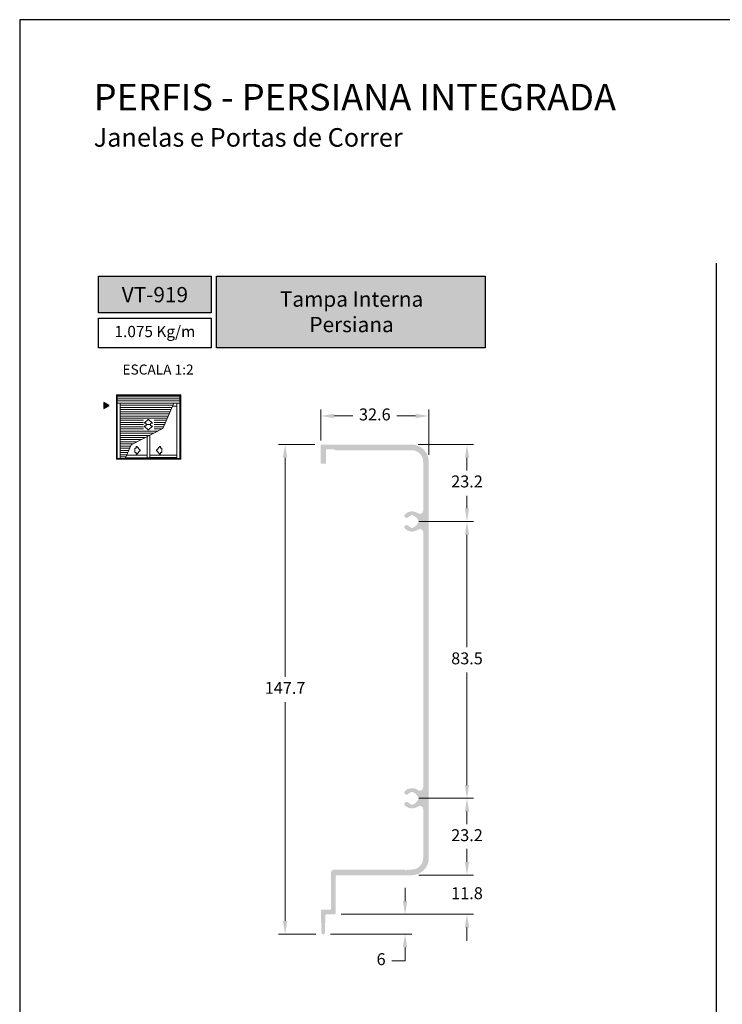
# Model space of a CAD drawing. Units: millimetres. Extents: x 1866 to 4065, y -161 to 752.
# Drawn here: x 2087 to 2193, y 295 to 444 of the extents above; entities that cross this region are included whole.
import ezdxf

# ---------------------------------------------------------------- set-up
doc = ezdxf.new("R2010")
doc.units = ezdxf.units.MM
doc.layers.add('Camada 1', color=7, linetype='Continuous')
doc.layers.add('Layout', color=7, linetype='Continuous', true_color=0xffffff)
doc.layers.add('Level 1', color=7, linetype='Continuous', lineweight=0)
doc.styles.add('Perfil-01', font='TitilliumWeb-Light.ttf', dxfattribs={"height": 1.8})
doc.dimstyles.new('New_Cota-Perfil 1-2', dxfattribs={"dimtxt": 1.8, "dimasz": 2, "dimexe": 1, "dimexo": 1, "dimgap": 1, "dimtad": 0, "dimtih": 1, "dimtoh": 1, "dimdec": 1, "dimlfac": 2, "dimzin": 11, "dimdsep": 46, "dimtxsty": 'Perfil-01', "dimcen": 0.09, "dimadec": 1, "dimazin": 3, "dimtfac": 1, "dimtdec": 1, "dimtofl": 0, "dimtmove": 0, "dimatfit": 1, "dimfxl": 1, "dimfrac": 2, "dimtzin": 11, "dimlwd": 0, "dimlwe": 0, "dimarcsym": 0})

# ---------------------------------------------------------------- blocks, each defined once
blk = doc.blocks.new('*D734')
at = {"color": 0, "lineweight": 0}
for p, q in [((2132.71, 380.26), (2132.71, 384.95)), ((2148.99, 378.07), (2148.99, 384.95)), ((2134.71, 383.95), (2137.55, 383.95)), ((2146.99, 383.95), (2144.15, 383.95))]:
    blk.add_line(p, q, dxfattribs=at)
for points in [[(2134.71, 384.28), (2134.71, 383.61), (2132.71, 383.95)], [(2146.99, 383.61), (2146.99, 384.28), (2148.99, 383.95)]]:
    blk.add_solid(points, dxfattribs=at)
at = {"layer": 'Defpoints', "color": 0, "lineweight": 0}
for p in [(2148.99, 383.95), (2132.71, 379.26), (2148.99, 377.07)]:
    blk.add_point(p, dxfattribs=at)
at = {"color": 0, "insert": (2140.85, 383.95), "char_height": 1.8, "attachment_point": 5, "style": 'Perfil-01'}
blk.add_mtext('32.6', dxfattribs=at)
blk = doc.blocks.new('*D735')
at = {"color": 0, "lineweight": 0}
for p, q in [((2147.39, 379.64), (2155.75, 379.64)), ((2154.75, 377.64), (2154.75, 375.75)), ((2154.75, 370.04), (2154.75, 371.93)), ((2147.47, 368.04), (2155.75, 368.04))]:
    blk.add_line(p, q, dxfattribs=at)
for points in [[(2155.08, 377.64), (2154.42, 377.64), (2154.75, 379.64)], [(2154.42, 370.04), (2155.08, 370.04), (2154.75, 368.04)]]:
    blk.add_solid(points, dxfattribs=at)
at = {"layer": 'Defpoints', "color": 0, "lineweight": 0}
for p in [(2146.39, 379.64), (2146.47, 368.04), (2154.75, 368.04)]:
    blk.add_point(p, dxfattribs=at)
at = {"color": 0, "insert": (2154.75, 373.84), "char_height": 1.8, "attachment_point": 5, "style": 'Perfil-01'}
blk.add_mtext('23.2', dxfattribs=at)
blk = doc.blocks.new('*D736')
at = {"color": 0, "lineweight": 0}
for p, q in [((2147.47, 368.04), (2155.75, 368.04)), ((2154.75, 366.04), (2154.75, 349.08)), ((2154.75, 328.29), (2154.75, 345.25)), ((2147.47, 326.29), (2155.75, 326.29))]:
    blk.add_line(p, q, dxfattribs=at)
for points in [[(2155.08, 366.04), (2154.42, 366.04), (2154.75, 368.04)], [(2154.42, 328.29), (2155.08, 328.29), (2154.75, 326.29)]]:
    blk.add_solid(points, dxfattribs=at)
at = {"layer": 'Defpoints', "color": 0, "lineweight": 0}
for p in [(2146.47, 368.04), (2146.47, 326.29), (2154.75, 326.29)]:
    blk.add_point(p, dxfattribs=at)
at = {"color": 0, "insert": (2154.75, 347.16), "char_height": 1.8, "attachment_point": 5, "style": 'Perfil-01'}
blk.add_mtext('83.5', dxfattribs=at)
blk = doc.blocks.new('*D737')
at = {"color": 0, "lineweight": 0}
for p, q in [((2147.47, 326.29), (2155.75, 326.29)), ((2154.75, 324.29), (2154.75, 322.4)), ((2154.75, 316.69), (2154.75, 318.58)), ((2147.47, 314.69), (2155.75, 314.69))]:
    blk.add_line(p, q, dxfattribs=at)
for points in [[(2155.08, 324.29), (2154.42, 324.29), (2154.75, 326.29)], [(2154.42, 316.69), (2155.08, 316.69), (2154.75, 314.69)]]:
    blk.add_solid(points, dxfattribs=at)
at = {"layer": 'Defpoints', "color": 0, "lineweight": 0}
for p in [(2146.47, 326.29), (2146.47, 314.69), (2154.75, 314.69)]:
    blk.add_point(p, dxfattribs=at)
at = {"color": 0, "insert": (2154.75, 320.49), "char_height": 1.8, "attachment_point": 5, "style": 'Perfil-01'}
blk.add_mtext('23.2', dxfattribs=at)
blk = doc.blocks.new('*D738')
at = {"color": 0, "lineweight": 0}
for p, q in [((2154.75, 316.69), (2154.75, 318.69)), ((2147.47, 314.69), (2155.75, 314.69)), ((2135.79, 308.79), (2155.75, 308.79)), ((2154.75, 306.79), (2154.75, 304.79))]:
    blk.add_line(p, q, dxfattribs=at)
for points in [[(2154.42, 316.69), (2155.08, 316.69), (2154.75, 314.69)], [(2155.08, 306.79), (2154.42, 306.79), (2154.75, 308.79)]]:
    blk.add_solid(points, dxfattribs=at)
at = {"layer": 'Defpoints', "color": 0, "lineweight": 0}
for p in [(2146.47, 314.69), (2134.79, 308.79), (2154.75, 308.79)]:
    blk.add_point(p, dxfattribs=at)
at = {"color": 0, "insert": (2154.75, 311.74), "char_height": 1.8, "attachment_point": 5, "style": 'Perfil-01'}
blk.add_mtext('11.8', dxfattribs=at)
blk = doc.blocks.new('*D739')
at = {"color": 0, "lineweight": 0}
for p, q in [((2145.41, 310.79), (2145.41, 312.79)), ((2135.79, 308.79), (2146.41, 308.79)), ((2134.16, 305.79), (2146.41, 305.79)), ((2145.41, 301.79), (2145.41, 303.79)), ((2143.41, 301.79), (2145.41, 301.79))]:
    blk.add_line(p, q, dxfattribs=at)
for points in [[(2145.07, 310.79), (2145.74, 310.79), (2145.41, 308.79)], [(2145.74, 303.79), (2145.07, 303.79), (2145.41, 305.79)]]:
    blk.add_solid(points, dxfattribs=at)
at = {"layer": 'Defpoints', "color": 0, "lineweight": 0}
for p in [(2134.79, 308.79), (2133.16, 305.79), (2145.41, 305.79)]:
    blk.add_point(p, dxfattribs=at)
at = {"color": 0, "insert": (2141.8, 301.79), "char_height": 1.8, "attachment_point": 5, "style": 'Perfil-01'}
blk.add_mtext('6', dxfattribs=at)
blk = doc.blocks.new('*D740')
at = {"color": 0, "lineweight": 0}
for p, q in [((2131.81, 379.64), (2126.32, 379.64)), ((2127.32, 377.64), (2127.32, 344.63)), ((2127.32, 307.79), (2127.32, 340.8)), ((2131.97, 305.79), (2126.32, 305.79))]:
    blk.add_line(p, q, dxfattribs=at)
for points in [[(2127.66, 377.64), (2126.99, 377.64), (2127.32, 379.64)], [(2126.99, 307.79), (2127.66, 307.79), (2127.32, 305.79)]]:
    blk.add_solid(points, dxfattribs=at)
at = {"layer": 'Defpoints', "color": 0, "lineweight": 0}
for p in [(2132.81, 379.64), (2127.32, 305.79), (2132.97, 305.79)]:
    blk.add_point(p, dxfattribs=at)
at = {"color": 0, "insert": (2127.32, 342.71), "char_height": 1.8, "attachment_point": 5, "style": 'Perfil-01'}
blk.add_mtext('147.7', dxfattribs=at)

msp = doc.modelspace()

# ---------------------------------------------------------------- hatches: boundary and pattern name
at = {"layer": 'Camada 1', "true_color": 0xe2a91e}
h = msp.add_hatch(color=42, dxfattribs=at)
h.dxf.hatch_style = 1
h.paths.add_polyline_path([(2099.191, 399.494), (2116.191, 399.494), (2116.191, 405.011), (2099.191, 405.011)])
h.paths.add_polyline_path([(2116.991, 394.243), (2157.505, 394.243), (2157.505, 405.011), (2116.991, 405.011)])
h = msp.add_hatch(color=42, dxfattribs=at)
h.dxf.hatch_style = 1
h.paths.add_polyline_path([(2100.779, 385.522), (2099.993, 385.976), (2099.993, 385.068)])
at = {"layer": 'Camada 1'}
h = msp.add_hatch(color=7, dxfattribs=at)
h.dxf.hatch_style = 1
h.paths.add_polyline_path([(2132.708, 379.538), (2132.708, 376.838, 0.4142136), (2132.808, 376.738), (2133.4, 376.738, 0.4142136), (2133.5, 376.838), (2133.5, 378.788, -0.4142136), (2133.65, 378.938), (2134.66, 378.938, -0.0019618), (2134.932, 378.788), (2146.393, 378.788, -0.4142136), (2148.143, 377.038), (2148.143, 369.688, -0.6096077), (2147.353, 369.28, 0.362752), (2145.403, 369.13, 1), (2145.857, 368.665, -0.0990212), (2146.145, 368.852, 0.1834684), (2146.224, 368.923, -0.2472532), (2146.338, 369.005, -0.0574793), (2146.561, 369.009, -0.2472532), (2146.678, 368.932, 0.1834684), (2146.759, 368.864, -0.2167057), (2147.281, 368.361, 0.1834684), (2147.353, 368.283, -0.2472532), (2147.435, 368.169, -0.0574453), (2147.439, 367.946, -0.2472532), (2147.362, 367.829, 0.1834684), (2147.294, 367.747, -0.2167353), (2146.791, 367.225, 0.1834684), (2146.713, 367.153, -0.2472532), (2146.599, 367.072, -0.0672777), (2146.338, 367.072, -0.2472532), (2146.224, 367.153, 0.1834684), (2146.145, 367.225, -0.099027), (2145.857, 367.412, 1), (2145.403, 366.947, 0.362752), (2147.353, 366.796, -0.6096077), (2148.143, 366.389), (2148.143, 327.938, -0.6096077), (2147.353, 327.53, 0.362752), (2145.403, 327.38, 1), (2145.857, 326.915, -0.0990212), (2146.145, 327.102, 0.1834684), (2146.224, 327.173, -0.2472532), (2146.338, 327.255, -0.0574793), (2146.561, 327.259, -0.2472532), (2146.678, 327.182, 0.1834684), (2146.759, 327.114, -0.2167057), (2147.281, 326.611, 0.1834684), (2147.353, 326.533, -0.2472532), (2147.435, 326.419, -0.0574453), (2147.439, 326.196, -0.2472532), (2147.362, 326.079, 0.1834684), (2147.294, 325.997, -0.2167353), (2146.791, 325.475, 0.1834684), (2146.713, 325.403, -0.2472532), (2146.599, 325.322, -0.0672777), (2146.338, 325.322, -0.2472532), (2146.224, 325.403, 0.1834684), (2146.145, 325.475, -0.099027), (2145.857, 325.662, 1), (2145.403, 325.197, 0.362752), (2147.353, 325.046, -0.6096077), (2148.143, 324.639), (2148.143, 317.288, -0.4142136), (2146.393, 315.538), (2145.718, 315.538), (2145.568, 315.388), (2145.418, 315.538), (2134.743, 315.538, 0.4142136), (2134.243, 315.038), (2134.243, 309.638, -0.4142136), (2134.093, 309.488), (2132.872, 309.488, 0.4142136), (2132.722, 309.338), (2132.722, 308.644, 0.0089872), (2132.723, 308.638), (2132.817, 305.933, 0.4037234), (2132.967, 305.788), (2133.162, 305.788, 0.4037234), (2133.312, 305.933), (2133.406, 308.641, -0.4092385), (2133.556, 308.788), (2134.793, 308.788, 0.4142136), (2134.943, 308.938), (2134.943, 314.538, -0.4142136), (2135.093, 314.688), (2146.393, 314.688, 0.4142136), (2148.993, 317.288), (2148.993, 377.038, 0.4142136), (2146.393, 379.638), (2134.087, 379.638), (2134.052, 379.578), (2134.017, 379.638), (2133.858, 379.638), (2133.824, 379.578), (2133.789, 379.638), (2133.618, 379.638), (2133.584, 379.578), (2133.549, 379.638), (2133.378, 379.638), (2133.344, 379.578), (2133.309, 379.638), (2133.138, 379.638), (2133.104, 379.578), (2133.069, 379.638), (2132.898, 379.638), (2132.864, 379.578), (2132.83, 379.636, 0.4825268)])

# ---------------------------------------------------------------- linework, layer by layer
at = {"layer": 'Camada 1', "color": 42, "true_color": 0xd4a831}
msp.add_line((2192.303, 406.976), (2192.303, 175.459), dxfattribs=at)
at = {"layer": 'Camada 1', "color": 42, "true_color": 0xe2a91e}
for points in [[(2099.191, 405.011), (2116.191, 405.011), (2116.191, 399.494), (2099.191, 399.494)], [(2116.991, 405.011), (2157.505, 405.011), (2157.505, 394.243), (2116.991, 394.243)], [(2100.779, 385.522), (2099.993, 385.976), (2099.993, 385.068), (2100.779, 385.522)]]:
    msp.add_lwpolyline(points, close=True, dxfattribs=at)
at = {"layer": 'Layout', "color": 7, "flags": 128}
msp.add_lwpolyline([(2087.303, 146.717), (2297.303, 146.717), (2297.303, 443.717), (2087.303, 443.717), (2087.303, 146.717)], dxfattribs=at)
at = {"layer": 'Level 1', "color": 8, "linetype": 'Continuous', "lineweight": 0}
for p, q in [((2101.877, 387.151), (2111.597, 387.151)), ((2101.877, 377.431), (2101.877, 387.151)), ((2102.014, 377.431), (2102.014, 387.151)), ((2102.014, 387.038), (2111.459, 387.038)), ((2102.014, 386.86), (2111.459, 386.86)), ((2102.014, 386.536), (2111.459, 386.536)), ((2102.014, 386.212), (2111.459, 386.212)), ((2111.459, 377.431), (2111.459, 387.151)), ((2111.597, 377.431), (2111.597, 387.151)), ((2102.014, 385.896), (2111.459, 385.896)), ((2102.468, 377.529), (2102.468, 385.896)), ((2102.468, 385.888), (2110.521, 385.888)), ((2102.468, 385.564), (2110.378, 385.564)), ((2102.468, 385.24), (2110.238, 385.24)), ((2102.468, 384.916), (2110.117, 384.916)), ((2110.52, 385.888), (2108.883, 382.077)), ((2110.339, 385.45), (2111.005, 385.45)), ((2111.005, 377.529), (2111.005, 385.896)), ((2102.468, 384.592), (2109.978, 384.592)), ((2102.468, 384.268), (2109.839, 384.268)), ((2102.468, 383.944), (2109.7, 383.944)), ((2102.468, 383.62), (2109.56, 383.62)), ((2102.468, 383.296), (2105.968, 383.296)), ((2106.691, 383.431, 0), (2106.146, 382.92, 0)), ((2106.691, 383.431, 0), (2106.691, 383.431, 0)), ((2107.292, 382.921, 0), (2106.747, 383.432, 0)), ((2107.572, 383.296), (2109.421, 383.296)), ((2102.468, 382.972), (2105.968, 382.972)), ((2102.468, 382.648), (2105.968, 382.648)), ((2102.468, 382.324), (2105.968, 382.324)), ((2102.468, 382), (2105.968, 382)), ((2102.468, 381.676), (2108.132, 381.676)), ((2108.883, 382.077), (2104.118, 379.602)), ((2106.146, 382.92, 0), (2106.146, 382.92, 0)), ((2106.146, 382.375, 0), (2106.146, 382.375, 0)), ((2106.691, 381.864, 0), (2106.146, 382.375, 0)), ((2106.174, 382.85, 0), (2106.354, 382.85, 0)), ((2106.174, 382.445, 0), (2106.354, 382.445, 0)), ((2106.395, 382.809, 0), (2106.395, 382.688, 0)), ((2106.395, 382.486, 0), (2106.395, 382.607, 0)), ((2106.436, 382.648, 0), (2107.003, 382.648, 0)), ((2106.691, 381.864, 0), (2106.691, 381.864, 0)), ((2107.292, 382.375, 0), (2106.747, 381.864, 0)), ((2107.043, 382.688, 0), (2107.043, 382.81, 0)), ((2107.043, 382.608, 0), (2107.043, 382.486, 0)), ((2107.083, 382.85, 0), (2107.265, 382.85, 0)), ((2107.083, 382.445, 0), (2107.265, 382.445, 0)), ((2107.572, 382.972), (2109.282, 382.972)), ((2107.572, 382.648), (2109.142, 382.648)), ((2107.572, 382.324), (2109.003, 382.324)), ((2107.572, 382), (2108.696, 382)), ((2102.468, 381.352), (2107.456, 381.352)), ((2102.468, 381.028), (2106.876, 381.028)), ((2102.468, 380.704), (2106.232, 380.704)), ((2102.468, 380.38), (2105.62, 380.38)), ((2106.533, 378.017), (2106.533, 380.833)), ((2106.94, 377.634), (2106.94, 381.026)), ((2102.468, 380.056), (2104.992, 380.056)), ((2102.468, 379.732), (2104.379, 379.732)), ((2102.468, 379.408), (2104.041, 379.408)), ((2102.468, 379.084), (2103.896, 379.084)), ((2102.468, 378.76), (2103.749, 378.76)), ((2104.118, 379.602), (2103.228, 377.529)), ((2101.877, 377.431), (2111.597, 377.431)), ((2102.014, 377.529), (2110.268, 377.529)), ((2102.468, 378.436), (2103.613, 378.436)), ((2102.468, 378.112), (2103.477, 378.112)), ((2102.468, 377.788), (2103.341, 377.788)), ((2103.276, 377.634), (2106.94, 377.634)), ((2103.442, 378.017), (2106.533, 378.017)), ((2106.533, 377.634), (2106.533, 378.017)), ((2106.843, 377.634), (2110.268, 377.634)), ((2106.94, 378.017), (2110.268, 378.017)), ((2106.94, 377.691), (2110.268, 377.691)), ((2110.268, 378.017), (2111.005, 378.017)), ((2110.268, 377.691), (2111.005, 377.691)), ((2110.268, 377.634), (2111.005, 377.634)), ((2110.268, 377.529), (2111.459, 377.529))]:
    msp.add_line(p, q, dxfattribs=at)
at = {"layer": 'Level 1', "color": 8, "linetype": 'Continuous', "lineweight": 0, "elevation": 0, "flags": 128}
msp.add_lwpolyline([(2105.453, 378.812), (2104.941, 379.357), (2104.941, 379.357), (2104.941, 379.357), (2104.941, 379.357, 0.6799021), (2104.871, 379.329), (2104.871, 379.329), (2104.871, 379.148), (2104.871, 379.148, -0.42114), (2104.83, 379.107), (2104.83, 379.107), (2104.709, 379.107), (2104.709, 379.107, 0.4142136), (2104.669, 379.067), (2104.669, 379.067), (2104.669, 378.5), (2104.669, 378.5, 0.4105136), (2104.709, 378.459), (2104.709, 378.459), (2104.831, 378.459), (2104.831, 378.459, -0.4110087), (2104.871, 378.419), (2104.871, 378.419), (2104.871, 378.238), (2104.871, 378.238, 0.6829076), (2104.942, 378.21), (2104.942, 378.21), (2105.453, 378.755), (2105.453, 378.755, 0.4025339), (2105.453, 378.812), (2105.453, 378.812), (2105.453, 378.812)], format="xyb", close=True, dxfattribs=at)
at = {"layer": 'Level 1', "color": 8, "linetype": 'Continuous', "lineweight": 0, "extrusion": (0, 0, -1), "elevation": 0, "flags": 128}
msp.add_lwpolyline([(-2107.948, 378.812), (-2108.459, 379.357), (-2108.459, 379.357), (-2108.459, 379.357), (-2108.459, 379.357, 0.6799021), (-2108.529, 379.329), (-2108.529, 379.329), (-2108.529, 379.148), (-2108.529, 379.148, -0.42114), (-2108.57, 379.107), (-2108.57, 379.107), (-2108.691, 379.107), (-2108.691, 379.107, 0.4142136), (-2108.732, 379.067), (-2108.732, 379.067), (-2108.732, 378.5), (-2108.732, 378.5, 0.4105136), (-2108.692, 378.459), (-2108.692, 378.459), (-2108.57, 378.459), (-2108.57, 378.459, -0.4110087), (-2108.529, 378.419), (-2108.529, 378.419), (-2108.529, 378.238), (-2108.529, 378.238, 0.6829076), (-2108.459, 378.21), (-2108.459, 378.21), (-2107.948, 378.755), (-2107.948, 378.755, 0.4025339), (-2107.948, 378.812), (-2107.948, 378.812), (-2107.948, 378.812)], format="xyb", close=True, dxfattribs=at)
at = {"layer": 'Level 1', "color": 8, "linetype": 'Continuous', "lineweight": 0}
for centre, start, end in [((2106.719, 383.402), 46.20965, 133.91548), ((2106.173, 382.891), 133.15253, 270), ((2106.355, 382.486), 269.37312, 0.72474), ((2106.436, 382.688), 180, 270), ((2107.003, 382.688), 270, 359.27526), ((2107.084, 382.486), 180, 269.37235), ((2107.265, 382.891), 270, 47.31786)]:
    msp.add_arc(centre, 0.0405, start, end, dxfattribs=at)
at = {"layer": 'Level 1', "color": 8, "linetype": 'Continuous', "lineweight": 0, "extrusion": (0, 0, -1)}
for centre, start, end in [((-2106.173, 382.405), 313.15253, 90), ((-2106.355, 382.81), 89.37312, 180.72474), ((-2106.436, 382.607), 0, 90), ((-2106.719, 381.893), 226.20965, 313.91548), ((-2107.003, 382.607), 90, 179.27526), ((-2107.084, 382.81), 360, 89.37235), ((-2107.265, 382.405), 90, 227.31786)]:
    msp.add_arc(centre, 0.0405, start, end, dxfattribs=at)

# ---------------------------------------------------------------- texts
at = {"color": 7, "lineweight": -3, "insert": (2098.456, 434.031), "char_height": 4, "width": 83.50033, "attachment_point": 1, "style": 'Perfil-01'}
msp.add_mtext('PERFIS - PERSIANA INTEGRADA\\P{\\H0.7x;Janelas e Portas de Correr}', dxfattribs=at)
at = {"color": 7, "lineweight": -3, "true_color": 0xffffff, "char_height": 2.3, "attachment_point": 5, "style": 'Perfil-01'}
for s, insert, width in [('\\pxqc;{\\fTitillium Web|b1|i0|c0|p2;VT-919}', (2107.691, 402.252), 30.08879), ('{\\fTitillium Web|b1|i0|c0|p2;Tampa Interna \\PPersiana}', (2137.346, 399.66), 38.56748)]:
    msp.add_mtext(s, dxfattribs=dict(at, insert=insert, width=width))
at = {"layer": 'Camada 1', "color": 42, "true_color": 0xe2a91e, "insert": (2108.164, 390.95), "char_height": 1.512, "width": 21.06215, "attachment_point": 5, "style": 'Perfil-01'}
msp.add_mtext('\\pxqc;ESCALA 1:2', dxfattribs=at)

# ---------------------------------------------------------------- dimensions: what is measured, and where the dimension line sits
dim = msp.add_linear_dim(base=(2148.993, 383.947), p1=(2132.708, 379.257), p2=(2148.993, 377.074), dimstyle='New_Cota-Perfil 1-2')
dim.commit()
dim.dimension.update_dxf_attribs({"geometry": '*D734', "text_midpoint": (2140.851, 383.947)})
for base, p1, p2, picture, middle in [((2127.324, 305.788), (2132.808, 379.638), (2132.967, 305.788), '*D740', (2127.324, 342.713)), ((2154.749, 368.038), (2146.393, 379.638), (2146.468, 368.038), '*D735', (2154.749, 373.838)), ((2154.749, 326.288), (2146.468, 368.038), (2146.468, 326.288), '*D736', (2154.749, 347.163)), ((2154.749, 314.689), (2146.468, 326.288), (2146.467, 314.689), '*D737', (2154.749, 320.489)), ((2154.749, 308.788), (2146.467, 314.689), (2134.793, 308.788), '*D738', (2154.749, 311.739))]:
    dim = msp.add_linear_dim(base=base, p1=p1, p2=p2, angle=90, dimstyle='New_Cota-Perfil 1-2')
    dim.commit()
    dim.dimension.update_dxf_attribs({"geometry": picture, "text_midpoint": middle})
dim = msp.add_linear_dim(base=(2145.405, 305.788), p1=(2134.793, 308.788), p2=(2133.163, 305.788), angle=90, dimstyle='New_Cota-Perfil 1-2')
dim.commit()
dim.dimension.update_dxf_attribs({"geometry": '*D739', "text_midpoint": (2141.805, 301.788), "dimtype": 160})

# ---------------------------------------------------------------- next in the draw order: texts
at = {"layer": 'Camada 1', "color": 42, "true_color": 0xe2a91e, "insert": (2107.691, 396.469), "char_height": 1.7, "width": 17, "attachment_point": 5, "style": 'Perfil-01', "bg_fill": 2}
msp.add_mtext('1.075 Kg/m', dxfattribs=at)

# ---------------------------------------------------------------- next in the draw order: linework, layer by layer
at = {"layer": 'Camada 1', "color": 42, "true_color": 0xe2a91e}
msp.add_lwpolyline([(2099.191, 398.694), (2116.191, 398.694), (2116.191, 394.243), (2099.191, 394.243)], close=True, dxfattribs=at)

doc.saveas('drawing.dxf')
